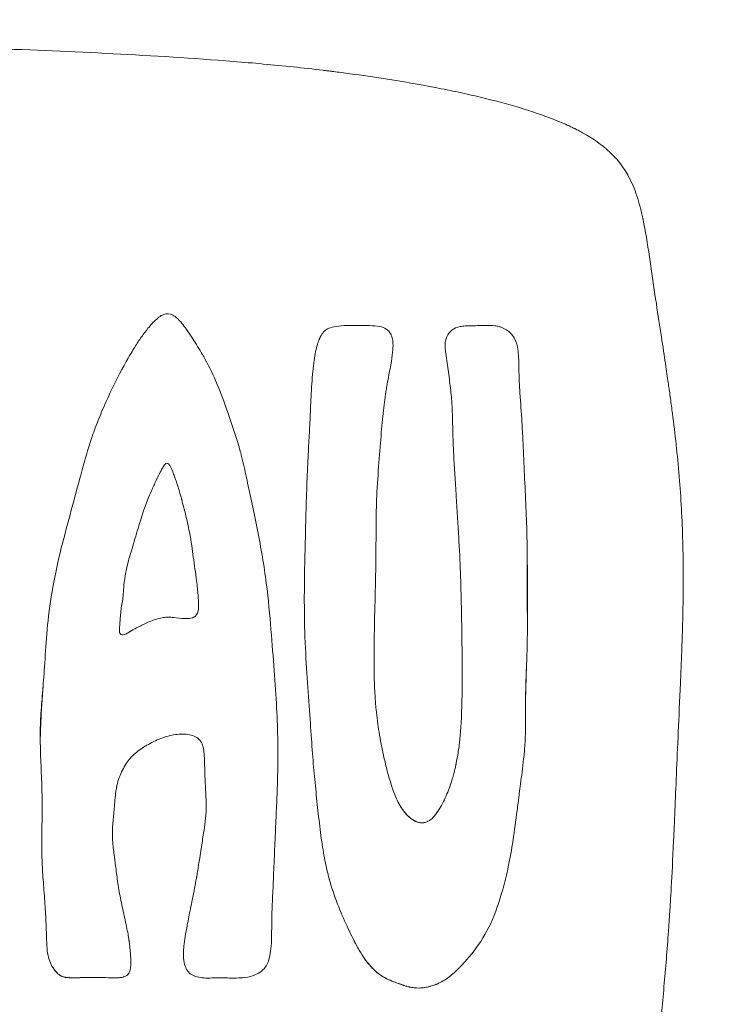
# Model space of a CAD drawing. Units: centimetres. Extents: x -492 to 1163, y 785 to 1861.
# Drawn here: x 724 to 727, y 1851 to 1854 of the extents above; entities that cross this region are included whole.
import ezdxf

# ---------------------------------------------------------------- set-up
doc = ezdxf.new("R2010")
doc.units = ezdxf.units.CM
doc.header["$LTSCALE"] = 50
doc.layers.add('Make2D', color=7, linetype='Continuous', lineweight=18, true_color=0x000000)

msp = doc.modelspace()

# ---------------------------------------------------------------- linework, layer by layer
at = {"layer": 'Make2D'}
for points, degree in [([(722.5398, 1861.0081), (726.5774, 1856.9705), (730.615, 1852.933)], 2), ([(722.6812, 1861.0081), (726.7188, 1856.9705), (730.7564, 1852.933)], 2), ([(722.8227, 1860.8526), (726.7118, 1856.9635), (730.6008, 1853.0744)], 2), ([(725.2901, 1854.1564), (725.2899, 1854.1564), (725.2896, 1854.1565), (725.2893, 1854.1565)], 3), ([(726.4429, 1853.7442), (726.4428, 1853.7444), (726.4427, 1853.7447), (726.4425, 1853.745)], 3), ([(725.8953, 1853.1835), (725.895, 1853.1835), (725.8946, 1853.1835), (725.8942, 1853.1835)], 3), ([(724.8083, 1853.0774), (724.8082, 1853.0776), (724.8081, 1853.0778), (724.808, 1853.078)], 3), ([(724.6906, 1852.6416), (724.6903, 1852.6422), (724.69, 1852.6428), (724.6897, 1852.6434)], 3), ([(730.615, 1852.5087), (726.5774, 1848.4711), (722.5398, 1844.4335)], 2), ([(730.6008, 1852.3673), (726.7118, 1848.4782), (722.8227, 1844.5891)], 2), ([(724.7925, 1852.089), (724.7926, 1852.0893), (724.7927, 1852.0897), (724.7928, 1852.09)], 3), ([(724.5352, 1852.0147), (724.5353, 1852.0148), (724.5354, 1852.0149), (724.5356, 1852.015)], 3), ([(726.6386, 1851.8756), (726.6386, 1851.8758), (726.6386, 1851.8761), (726.6386, 1851.8763)], 3), ([(725.0984, 1851.5881), (725.0984, 1851.5883), (725.0984, 1851.5885), (725.0984, 1851.5887)], 3), ([(725.7779, 1851.5031), (725.7778, 1851.5029), (725.7778, 1851.5026), (725.7777, 1851.5024)], 3), ([(726.5943, 1850.9326), (726.5943, 1850.9329), (726.5943, 1850.9332), (726.5943, 1850.9335)], 3), ([(725.0442, 1850.7236), (725.0444, 1850.7238), (725.0446, 1850.724), (725.0447, 1850.7242)], 3)]:
    msp.add_open_spline(points, degree=degree, dxfattribs=at)
for points, knots in [([(722.0531, 1854.2055), (722.1593, 1854.2117), (722.2663, 1854.2176), (722.4831, 1854.2287), (722.5929, 1854.2338), (722.9252, 1854.2467), (723.1503, 1854.2522), (723.4818, 1854.253), (723.5911, 1854.2521), (723.7538, 1854.249), (723.8079, 1854.2478), (723.8888, 1854.2455), (723.9158, 1854.2447), (723.9461, 1854.2438), (723.9495, 1854.2437), (723.9546, 1854.2435), (723.9563, 1854.2435), (723.9588, 1854.2434), (723.9649, 1854.2432), (723.981, 1854.2426), (723.9957, 1854.2422), (724.1625, 1854.2364), (724.3154, 1854.2298), (724.6216, 1854.2141), (724.7751, 1854.2049), (725.005, 1854.1864), (725.0815, 1854.1794), (725.1951, 1854.1675), (725.2328, 1854.1633), (725.2749, 1854.1582), (725.2807, 1854.1575), (725.2866, 1854.1568), (725.2883, 1854.1566), (725.2891, 1854.1565), (725.2893, 1854.1565)], [0, 0, 0, 0, 0.096297, 0.096297, 0.192593, 0.192593, 0.385187, 0.385187, 0.481483, 0.481483, 0.529632, 0.529632, 0.553706, 0.553706, 0.556715, 0.556715, 0.55822, 0.55822, 0.559724, 0.565743, 0.57778, 0.57778, 0.770373, 0.770373, 0.962967, 0.962967, 1.059263, 1.059263, 1.107412, 1.107412, 1.11343, 1.114935, 1.114935, 1.115687, 1.115687, 1.115687, 1.115687]), ([(725.2902, 1854.1564), (725.2912, 1854.1563), (725.2967, 1854.1556), (725.3108, 1854.1538), (725.3237, 1854.1522), (725.4703, 1854.1334), (725.6029, 1854.1122), (725.7531, 1854.0824), (725.7824, 1854.0763), (725.825, 1854.0669), (725.8391, 1854.0637), (725.8655, 1854.0575), (725.8785, 1854.0544), (725.9431, 1854.0385), (725.9925, 1854.025), (726.0851, 1853.9963), (726.1284, 1853.9811), (726.1876, 1853.9567), (726.2065, 1853.9484), (726.2266, 1853.9386), (726.2288, 1853.9375), (726.2321, 1853.9359), (726.2332, 1853.9353), (726.2347, 1853.9346), (726.2384, 1853.9327), (726.248, 1853.9279), (726.2566, 1853.9232), (726.3079, 1853.8949), (726.3481, 1853.8661), (726.4141, 1853.7972), (726.4398, 1853.7571), (726.4692, 1853.6832), (726.4775, 1853.6562), (726.4867, 1853.6189), (726.4894, 1853.6074), (726.492, 1853.5955), (726.4929, 1853.591), (726.4931, 1853.5901), (726.4934, 1853.5886), (726.4939, 1853.5864), (726.495, 1853.5812), (726.4959, 1853.5767), (726.5011, 1853.5499), (726.5053, 1853.5257), (726.5171, 1853.4527), (726.5242, 1853.4035), (726.5382, 1853.3077), (726.5451, 1853.2612), (726.5582, 1853.1746), (726.5643, 1853.1345), (726.575, 1853.0636), (726.5796, 1853.0328), (726.5871, 1852.9821), (726.5899, 1852.9622), (726.5922, 1852.9466), (726.5925, 1852.9445), (726.5927, 1852.9426), (726.5928, 1852.9423)], [1.11644, 1.11644, 1.11644, 1.11644, 1.119449, 1.131486, 1.15556, 1.15556, 1.540747, 1.540747, 1.637044, 1.637044, 1.685192, 1.685192, 1.73334, 1.73334, 1.925934, 1.925934, 2.118527, 2.118527, 2.214824, 2.214824, 2.226861, 2.226861, 2.232879, 2.232879, 2.238898, 2.262972, 2.31112, 2.31112, 2.696307, 2.696307, 3.081494, 3.081494, 3.274087, 3.274087, 3.322235, 3.34631, 3.34631, 3.349319, 3.349319, 3.352328, 3.358347, 3.370384, 3.370384, 3.466681, 3.466681, 3.659274, 3.659274, 3.851867, 3.851867, 4.044461, 4.044461, 4.237054, 4.237054, 4.429647, 4.429647, 4.453721, 4.45974, 4.45974, 4.45974, 4.45974]), ([(724.8078, 1853.0778), (724.8076, 1853.0782), (724.807, 1853.0791), (724.7944, 1853.1005), (724.7813, 1853.1213), (724.7564, 1853.1593), (724.7442, 1853.1771), (724.7207, 1853.2063), (724.7093, 1853.2175), (724.6863, 1853.2294), (724.6746, 1853.2299), (724.6508, 1853.2209), (724.6387, 1853.2115), (724.6159, 1853.1889), (724.6051, 1853.1759), (724.5856, 1853.1506), (724.5768, 1853.1383), (724.5596, 1853.1129), (724.5511, 1853.0996), (724.5326, 1853.0687), (724.5224, 1853.0509), (724.4893, 1852.9899), (724.4639, 1852.9394), (724.4307, 1852.8657), (724.4205, 1852.8416), (724.4024, 1852.7954), (724.3943, 1852.7733), (724.3728, 1852.7091), (724.3616, 1852.6689), (724.3387, 1852.5851), (724.327, 1852.5414), (724.3021, 1852.4493), (724.2889, 1852.4011), (724.264, 1852.3027), (724.2523, 1852.2526), (724.2335, 1852.1531), (724.2265, 1852.1038), (724.2164, 1852.0098), (724.2133, 1851.9653), (724.2079, 1851.8843), (724.2056, 1851.8478), (724.2031, 1851.8146)], [2.56091, 2.56091, 2.56091, 2.56091, 2.561992, 2.564158, 2.63346, 2.63346, 2.702761, 2.702761, 2.772063, 2.772063, 2.841364, 2.841364, 2.910666, 2.910666, 2.979968, 2.979968, 3.049269, 3.049269, 3.118571, 3.118571, 3.187872, 3.187872, 3.326475, 3.326475, 3.395777, 3.395777, 3.465079, 3.465079, 3.603682, 3.603682, 3.742285, 3.742285, 3.880888, 3.880888, 4.019491, 4.019491, 4.158094, 4.158094, 4.296697, 4.296697, 4.435301, 4.435301, 4.435301, 4.435301]), ([(725.4727, 1851.7296), (725.4726, 1851.7301), (725.4724, 1851.7327), (725.4721, 1851.7356), (725.4711, 1851.7485), (725.4701, 1851.7626), (725.4682, 1851.7996), (725.4672, 1851.8227), (725.4661, 1851.8801), (725.4659, 1851.9145), (725.4666, 1851.9951), (725.4676, 1852.0414), (725.4702, 1852.1415), (725.4717, 1852.1951), (725.4727, 1852.2517), (725.4727, 1852.255), (725.4728, 1852.2617), (725.4729, 1852.2647), (725.473, 1852.276), (725.4731, 1852.2834), (725.4733, 1852.3053), (725.4734, 1852.3193), (725.4736, 1852.3599), (725.4736, 1852.3852), (725.4738, 1852.4337), (725.4741, 1852.4569), (725.4752, 1852.5025), (725.4761, 1852.5249), (725.4795, 1852.5913), (725.4827, 1852.6345), (725.4891, 1852.7156), (725.4921, 1852.7532), (725.4979, 1852.8215), (725.5008, 1852.8522), (725.5059, 1852.894), (725.5077, 1852.9072), (725.5099, 1852.9212), (725.5101, 1852.9228), (725.5105, 1852.9251), (725.5105, 1852.9254), (725.511, 1852.9287), (725.5123, 1852.9368), (725.5136, 1852.9447), (725.5168, 1852.9632), (725.519, 1852.9749), (725.5253, 1853.0084), (725.5293, 1853.0284), (725.5351, 1853.0631), (725.5371, 1853.078), (725.5398, 1853.1153), (725.5373, 1853.1305), (725.5336, 1853.1425), (725.5328, 1853.1445), (725.5319, 1853.1467), (725.5317, 1853.1471), (725.5314, 1853.1479), (725.5313, 1853.148), (725.5308, 1853.1491), (725.5303, 1853.1501), (725.527, 1853.1563), (725.5215, 1853.166), (725.4996, 1853.1767), (725.4898, 1853.1795), (725.4659, 1853.1827), (725.4518, 1853.183), (725.4302, 1853.1833), (725.423, 1853.1834), (725.4119, 1853.1836), (725.4081, 1853.1837), (725.4024, 1853.1838), (725.4008, 1853.1838), (725.3974, 1853.1839), (725.3957, 1853.1839), (725.3803, 1853.1841), (725.3658, 1853.1839), (725.3374, 1853.1819), (725.324, 1853.1804), (725.3029, 1853.1764), (725.295, 1853.174), (725.2825, 1853.1677), (725.2777, 1853.1638), (725.2688, 1853.1537), (725.2647, 1853.1473), (725.2604, 1853.1386), (725.2597, 1853.1371), (725.2589, 1853.1356), (725.2585, 1853.1345), (725.2582, 1853.1339), (725.2578, 1853.1331), (725.2569, 1853.131), (725.2548, 1853.1259), (725.253, 1853.1209), (725.2494, 1853.1101), (725.2471, 1853.1017), (725.2403, 1853.0727), (725.2363, 1853.0477), (725.2301, 1852.9894), (725.2279, 1852.9563), (725.2254, 1852.908), (725.2247, 1852.8921), (725.2233, 1852.8616), (725.2227, 1852.8471), (725.2208, 1852.8053), (725.2195, 1852.7803), (725.2165, 1852.7276), (725.215, 1852.6992), (725.2118, 1852.633), (725.2103, 1852.5954), (725.2075, 1852.5162), (725.2063, 1852.4752), (725.2042, 1852.393), (725.2032, 1852.3515), (725.2012, 1852.2631), (725.2002, 1852.2161), (725.1996, 1852.117), (725.2, 1852.0651), (725.2017, 1852.0127)], [2.969714, 2.969714, 2.969714, 2.969714, 2.974774, 2.99501, 2.99501, 3.075956, 3.075956, 3.156903, 3.156903, 3.237849, 3.237849, 3.318795, 3.318795, 3.399741, 3.399741, 3.4048, 3.4048, 3.40986, 3.40986, 3.419978, 3.419978, 3.440214, 3.440214, 3.480687, 3.480687, 3.521161, 3.521161, 3.561634, 3.561634, 3.64258, 3.64258, 3.723526, 3.723526, 3.804472, 3.804472, 3.844945, 3.844945, 3.850005, 3.850005, 3.852534, 3.852534, 3.855064, 3.865182, 3.865182, 3.885419, 3.885419, 3.925892, 3.925892, 3.966365, 3.966365, 4.047311, 4.047311, 4.067548, 4.067548, 4.072607, 4.072607, 4.077666, 4.077666, 4.087784, 4.087784, 4.128257, 4.128257, 4.148494, 4.148494, 4.16873, 4.16873, 4.178849, 4.178849, 4.183908, 4.183908, 4.186437, 4.186437, 4.188967, 4.188967, 4.209203, 4.209203, 4.22944, 4.22944, 4.249677, 4.249677, 4.269913, 4.269913, 4.29015, 4.29015, 4.292679, 4.293944, 4.293944, 4.295209, 4.295209, 4.300268, 4.310386, 4.330623, 4.330623, 4.371096, 4.371096, 4.452042, 4.452042, 4.532988, 4.532988, 4.573461, 4.573461, 4.613935, 4.613935, 4.694881, 4.694881, 4.775827, 4.775827, 4.856773, 4.856773, 4.937719, 4.937719, 5.018666, 5.018666, 5.099612, 5.099612, 5.180558, 5.180558, 5.180558, 5.180558]), ([(725.7437, 1853.0484), (725.7417, 1853.0618), (725.74, 1853.0741), (725.7387, 1853.088), (725.7384, 1853.0914), (725.7382, 1853.0946), (725.7381, 1853.0959), (725.7381, 1853.0962), (725.7381, 1853.0974), (725.738, 1853.0982), (725.7379, 1853.1021), (725.7378, 1853.1051), (725.738, 1853.1201), (725.7397, 1853.131), (725.7482, 1853.1504), (725.755, 1853.159), (725.7723, 1853.1724), (725.7824, 1853.177), (725.8005, 1853.1806), (725.8072, 1853.1813), (725.8221, 1853.1822), (725.8305, 1853.1823), (725.8485, 1853.1827), (725.8583, 1853.1828), (725.8731, 1853.1832), (725.8781, 1853.1834), (725.8855, 1853.1836), (725.8893, 1853.1837), (725.893, 1853.1838), (725.8942, 1853.1838)], [-4.5578334, -4.5578334, -4.5578334, -4.5578334, -4.5489314, -4.5489314, -4.5467059, -4.5461495, -4.5461495, -4.5455932, -4.5455932, -4.5444804, -4.5444804, -4.5400294, -4.5400294, -4.5222254, -4.5222254, -4.5044213, -4.5044213, -4.4866173, -4.4866173, -4.4777153, -4.4777153, -4.4688133, -4.4688133, -4.4599112, -4.4599112, -4.4554602, -4.4554602, -4.4532347, -4.452122, -4.452122, -4.452122, -4.452122]), ([(725.8956, 1853.1839), (725.9061, 1853.184), (725.9167, 1853.184), (725.933, 1853.1819), (725.9384, 1853.1809), (725.9453, 1853.179), (725.9467, 1853.1786), (725.9495, 1853.1778), (725.9511, 1853.1772), (725.9538, 1853.1762), (725.9555, 1853.1755), (725.9642, 1853.1718), (725.9707, 1853.1681), (725.9883, 1853.155), (725.9974, 1853.1437), (726.0099, 1853.1189), (726.0133, 1853.1054), (726.0164, 1853.0851), (726.017, 1853.0782), (726.0178, 1853.0681), (726.018, 1853.0638), (726.0184, 1853.0557), (726.0185, 1853.0515), (726.0191, 1853.0306), (726.0193, 1853.0128), (726.0201, 1852.9852), (726.0205, 1852.9759), (726.0214, 1852.9572), (726.0219, 1852.948), (726.0247, 1852.9017), (726.0278, 1852.865), (726.0312, 1852.812), (726.0322, 1852.7946), (726.0332, 1852.7749), (726.0333, 1852.7727), (726.0335, 1852.7683), (726.0336, 1852.7659), (726.0339, 1852.7585), (726.0342, 1852.7536), (726.0348, 1852.739), (726.0352, 1852.7292), (726.0374, 1852.6799), (726.0392, 1852.6391), (726.0432, 1852.556), (726.0453, 1852.5138), (726.0486, 1852.433), (726.0498, 1852.3944), (726.0511, 1852.3232), (726.0512, 1852.2906), (726.0511, 1852.2301), (726.0509, 1852.2022), (726.051, 1852.1484), (726.0512, 1852.1225), (726.0519, 1852.0465), (726.052, 1851.9978), (726.0506, 1851.9472), (726.0504, 1851.9389), (726.0501, 1851.9307), (726.05, 1851.928)], [-4.451009, -4.451009, -4.451009, -4.451009, -4.415401, -4.415401, -4.397597, -4.397597, -4.393146, -4.393146, -4.388695, -4.388695, -4.379793, -4.379793, -4.344185, -4.344185, -4.272969, -4.272969, -4.201753, -4.201753, -4.166145, -4.166145, -4.148341, -4.148341, -4.130537, -4.130537, -4.05932, -4.05932, -4.023712, -4.023712, -3.988104, -3.988104, -3.845672, -3.845672, -3.774456, -3.774456, -3.765554, -3.765554, -3.756652, -3.756652, -3.738848, -3.738848, -3.70324, -3.70324, -3.560807, -3.560807, -3.418375, -3.418375, -3.275943, -3.275943, -3.13351, -3.13351, -2.991078, -2.991078, -2.848646, -2.848646, -2.563781, -2.563781, -2.528173, -2.510369, -2.510369, -2.510369, -2.510369]), ([(724.9543, 1852.7063), (724.9542, 1852.707), (724.9525, 1852.713), (724.9509, 1852.719), (724.9373, 1852.7666), (724.9232, 1852.8076), (724.8952, 1852.8862), (724.8817, 1852.9231), (724.8532, 1852.9924), (724.8375, 1853.0251), (724.8182, 1853.0598), (724.8149, 1853.0655), (724.8111, 1853.0721), (724.8092, 1853.0754), (724.8084, 1853.0768), (724.8081, 1853.0773)], [1.6242556, 1.6242556, 1.6242556, 1.6242556, 1.6285869, 1.6632377, 1.6632377, 1.940444, 1.940444, 2.2176503, 2.2176503, 2.4948566, 2.4948566, 2.5295073, 2.5468327, 2.5554954, 2.5598268, 2.5598268, 2.5598268, 2.5598268]), ([(725.7437, 1853.0484), (725.7467, 1853.0268), (725.7504, 1853.0026), (725.7569, 1852.955), (725.7596, 1852.932), (725.7633, 1852.8903), (725.7643, 1852.8715), (725.7656, 1852.833), (725.766, 1852.8129), (725.7669, 1852.7765), (725.7673, 1852.7633), (725.768, 1852.7453), (725.7681, 1852.7416), (725.7683, 1852.7369), (725.7684, 1852.736), (725.7685, 1852.7335), (725.7686, 1852.7298), (725.7688, 1852.7259), (725.7693, 1852.7129), (725.7698, 1852.702), (725.7727, 1852.645), (725.7759, 1852.5913), (725.7811, 1852.5094), (725.7829, 1852.4819), (725.7863, 1852.4284), (725.7879, 1852.4024), (725.7922, 1852.3276), (725.7944, 1852.2826), (725.7977, 1852.1956), (725.7988, 1852.153), (725.8002, 1852.0842), (725.8006, 1852.0605), (725.8013, 1852.0116), (725.8017, 1851.9865), (725.802, 1851.9581), (725.802, 1851.9534), (725.8021, 1851.9478), (725.8021, 1851.9451), (725.8021, 1851.9439), (725.8021, 1851.9433), (725.8021, 1851.9428), (725.8021, 1851.9421), (725.8023, 1851.9299), (725.8024, 1851.9178), (725.8026, 1851.8832), (725.8027, 1851.861), (725.8026, 1851.7979), (725.8022, 1851.761), (725.7996, 1851.6668), (725.7964, 1851.6254), (725.7901, 1851.5705), (725.7876, 1851.5536), (725.7834, 1851.5289), (725.7819, 1851.5209), (725.7799, 1851.511), (725.7793, 1851.5081), (725.7787, 1851.5052), (725.7784, 1851.5037), (725.7783, 1851.5033), (725.7782, 1851.503)], [0, 0, 0, 0, 0.161892, 0.161892, 0.323785, 0.323785, 0.485677, 0.485677, 0.64757, 0.64757, 0.728516, 0.728516, 0.748753, 0.748753, 0.753812, 0.753812, 0.758871, 0.768989, 0.768989, 0.809462, 0.809462, 0.971355, 0.971355, 1.052301, 1.052301, 1.133247, 1.133247, 1.29514, 1.29514, 1.457032, 1.457032, 1.537978, 1.537978, 1.618924, 1.618924, 1.629043, 1.634102, 1.636631, 1.637896, 1.637896, 1.638529, 1.638529, 1.639161, 1.659398, 1.659398, 1.699871, 1.699871, 1.780817, 1.780817, 1.942709, 1.942709, 2.023656, 2.023656, 2.064129, 2.064129, 2.074247, 2.079306, 2.079306, 2.081836, 2.081836, 2.081836, 2.081836]), ([(726.5929, 1852.9415), (726.593, 1852.9409), (726.5934, 1852.938), (726.5951, 1852.9257), (726.5993, 1852.8951), (726.6032, 1852.8663), (726.6156, 1852.7695), (726.6246, 1852.6892), (726.6382, 1852.5252), (726.6428, 1852.4416), (726.6474, 1852.2737), (726.6474, 1852.1894), (726.6451, 1852.0639), (726.644, 1852.0222), (726.6419, 1851.9601), (726.6412, 1851.9394), (726.64, 1851.9086), (726.6395, 1851.8957), (726.6389, 1851.8816), (726.6387, 1851.8778), (726.6387, 1851.8765)], [4.462749, 4.462749, 4.462749, 4.462749, 4.465759, 4.477796, 4.525944, 4.622241, 4.622241, 5.007427, 5.007427, 5.392614, 5.392614, 5.777801, 5.777801, 5.970394, 5.970394, 6.066691, 6.066691, 6.114839, 6.126876, 6.132895, 6.132895, 6.132895, 6.132895]), ([(725.0984, 1851.5888), (725.0984, 1851.5894), (725.0984, 1851.5912), (725.0977, 1851.6322), (725.0963, 1851.677), (725.0917, 1851.7685), (725.0884, 1851.8164), (725.0809, 1851.9154), (725.0769, 1851.9667), (725.0679, 1852.0767), (725.0628, 1852.1358), (725.0505, 1852.2319), (725.0456, 1852.2652), (725.0341, 1852.3331), (725.0276, 1852.3677), (725.0139, 1852.436), (725.0068, 1852.4696), (724.9934, 1852.5333), (724.987, 1852.5634), (724.975, 1852.62), (724.9693, 1852.6466), (724.9613, 1852.6794), (724.9597, 1852.6859), (724.9572, 1852.6957), (724.9561, 1852.6997), (724.955, 1852.7038), (724.9547, 1852.705), (724.9545, 1852.7057), (724.9545, 1852.7058)], [0.6865187, 0.6865187, 0.6865187, 0.6865187, 0.6886844, 0.6930157, 0.8316189, 0.8316189, 0.970222, 0.970222, 1.1088251, 1.1088251, 1.2474283, 1.2474283, 1.3167299, 1.3167299, 1.3860314, 1.3860314, 1.455333, 1.455333, 1.5246346, 1.5246346, 1.5939361, 1.5939361, 1.6112615, 1.6112615, 1.6199242, 1.6220899, 1.6220899, 1.6231727, 1.6231727, 1.6231727, 1.6231727]), ([(724.512, 1852.2014), (724.5139, 1852.2212), (724.5181, 1852.2467), (724.5333, 1852.303), (724.5398, 1852.3249), (724.5547, 1852.3745), (724.5631, 1852.4022), (724.5747, 1852.4403), (724.5784, 1852.4524), (724.5853, 1852.474), (724.5884, 1852.4836), (724.5948, 1852.5015), (724.5981, 1852.51), (724.606, 1852.529), (724.6107, 1852.5398), (724.6218, 1852.5645), (724.6281, 1852.5785), (724.6401, 1852.6042), (724.6456, 1852.6154), (724.6538, 1852.631), (724.6565, 1852.6355), (724.6604, 1852.6422), (724.6617, 1852.6446), (724.6646, 1852.6494), (724.6663, 1852.652), (724.6701, 1852.6561), (724.6723, 1852.6575), (724.677, 1852.6577), (724.6795, 1852.6564), (724.6874, 1852.648), (724.6928, 1852.6363), (724.6998, 1852.6187), (724.702, 1852.6128), (724.706, 1852.6016), (724.7079, 1852.5962), (724.7137, 1852.5792), (724.7178, 1852.5661), (724.7248, 1852.542), (724.7263, 1852.5368), (724.7286, 1852.5286), (724.7294, 1852.5257), (724.7304, 1852.5221), (724.7306, 1852.5212), (724.7308, 1852.5205), (724.7311, 1852.5195), (724.7329, 1852.5128), (724.7347, 1852.5063), (724.7394, 1852.4884), (724.7425, 1852.476), (724.7516, 1852.4391), (724.7569, 1852.4155), (724.7689, 1852.3549), (724.772, 1852.3275), (724.7779, 1852.2834), (724.7801, 1852.2683), (724.7844, 1852.2381), (724.7865, 1852.2232), (724.788, 1852.2093)], [0, 0, 0, 0, 0.1197196, 0.1197196, 0.1795794, 0.1795794, 0.2394392, 0.2394392, 0.2693691, 0.2693691, 0.2992991, 0.2992991, 0.329229, 0.329229, 0.3591589, 0.3591589, 0.3890888, 0.3890888, 0.4190187, 0.4190187, 0.4489486, 0.4489486, 0.4639135, 0.4639135, 0.4788785, 0.4788785, 0.4938434, 0.4938434, 0.5088084, 0.5088084, 0.5387383, 0.5387383, 0.5537033, 0.5537033, 0.5686682, 0.5686682, 0.5985981, 0.5985981, 0.6060806, 0.6060806, 0.6098218, 0.6098218, 0.6107571, 0.6107571, 0.6116924, 0.6135631, 0.628528, 0.628528, 0.6584579, 0.6584579, 0.7183177, 0.7183177, 0.8380374, 0.8380374, 0.8978972, 0.8978972, 0.957757, 0.957757, 0.957757, 0.957757]), ([(726.0518, 1852.0478), (726.052, 1852.0705), (726.0521, 1852.0947), (726.0522, 1852.1517), (726.0521, 1852.1851), (726.0518, 1852.2387), (726.0516, 1852.2663), (726.0512, 1852.3001), (726.051, 1852.3168), (726.0509, 1852.3237), (726.0509, 1852.3257)], [2.9518852, 2.9518852, 2.9518852, 2.9518852, 3.0486456, 3.0486456, 3.1659012, 3.1659012, 3.224529, 3.2538429, 3.2684999, 3.2742606, 3.2742606, 3.2742606, 3.2742606]), ([(724.5351, 1852.0147), (724.5349, 1852.0146), (724.5344, 1852.0143), (724.5316, 1852.0125), (724.5294, 1852.0111), (724.5227, 1852.0068), (724.5179, 1852.0037), (724.5069, 1852.0008), (724.5004, 1852.001), (724.4949, 1852.009), (724.4939, 1852.0129), (724.4936, 1852.0235), (724.4941, 1852.03), (724.4955, 1852.0447), (724.4962, 1852.0527), (724.4973, 1852.0692), (724.4977, 1852.0776), (724.4993, 1852.0941), (724.5005, 1852.1023), (724.5034, 1852.119), (724.505, 1852.1275), (724.5075, 1852.1458), (724.5083, 1852.1556), (724.5098, 1852.177), (724.5105, 1852.1886), (724.512, 1852.2014)], [0.5110488, 0.5110488, 0.5110488, 0.5110488, 0.5135663, 0.5135663, 0.5236362, 0.5236362, 0.5437761, 0.5437761, 0.5639159, 0.5639159, 0.5739859, 0.5739859, 0.5840558, 0.5840558, 0.5941257, 0.5941257, 0.6041956, 0.6041956, 0.6142656, 0.6142656, 0.6243355, 0.6243355, 0.6344054, 0.6344054, 0.6444722, 0.6444722, 0.6444722, 0.6444722]), ([(724.788, 1852.2093), (724.791, 1852.1879), (724.7929, 1852.1696), (724.7954, 1852.1388), (724.7961, 1852.1259), (724.7961, 1852.1087), (724.7959, 1852.1033), (724.7949, 1852.0959), (724.7945, 1852.0936), (724.7938, 1852.0908), (724.7937, 1852.0902), (724.7935, 1852.0897)], [0, 0, 0, 0, 0.0402797, 0.0402797, 0.0805594, 0.0805594, 0.1006993, 0.1006993, 0.1107692, 0.1107692, 0.1132867, 0.1132867, 0.1132867, 0.1132867]), ([(724.7932, 1852.0888), (724.793, 1852.0881), (724.7926, 1852.0865), (724.7906, 1852.0819), (724.789, 1852.0789), (724.7833, 1852.0725), (724.7791, 1852.0692), (724.7653, 1852.0643), (724.7554, 1852.063), (724.7298, 1852.0638), (724.7142, 1852.066), (724.6931, 1852.0683), (724.6865, 1852.0688), (724.674, 1852.0689), (724.668, 1852.0684), (724.6548, 1852.0663), (724.6478, 1852.0648), (724.6303, 1852.0602), (724.6218, 1852.0574), (724.5986, 1852.0485), (724.5864, 1852.0418), (724.5639, 1852.0303), (724.5539, 1852.0254), (724.5431, 1852.0195), (724.5401, 1852.0178), (724.5371, 1852.0159), (724.5365, 1852.0156), (724.5359, 1852.0152)], [0.1208391, 0.1208391, 0.1208391, 0.1208391, 0.1611188, 0.1611188, 0.2013985, 0.2013985, 0.2416783, 0.2416783, 0.281958, 0.281958, 0.3222377, 0.3222377, 0.3423775, 0.3423775, 0.3625174, 0.3625174, 0.3826572, 0.3826572, 0.4027971, 0.4027971, 0.4430768, 0.4430768, 0.4833565, 0.4833565, 0.5034964, 0.5034964, 0.5085313, 0.5085313, 0.5085313, 0.5085313]), ([(726.0185, 1851.377), (726.0184, 1851.3758), (726.0176, 1851.3699), (726.0169, 1851.364), (726.015, 1851.3497), (726.0138, 1851.3401), (726.0076, 1851.2919), (726.0025, 1851.2531), (725.9913, 1851.1806), (725.9853, 1851.1471), (725.9725, 1851.0863), (725.9658, 1851.0589), (725.9517, 1851.0081), (725.9445, 1850.9846), (725.9212, 1850.9177), (725.9034, 1850.8781), (725.8605, 1850.8084), (725.836, 1850.7779), (725.8086, 1850.7474), (725.804, 1850.7424), (725.7995, 1850.7376), (725.7972, 1850.7352), (725.7969, 1850.7349), (725.7961, 1850.7341), (725.7958, 1850.7337), (725.7923, 1850.7302), (725.7893, 1850.7271), (725.7799, 1850.7179), (725.7735, 1850.7119), (725.7536, 1850.6947), (725.7394, 1850.6843), (725.7205, 1850.6739), (725.7167, 1850.6719), (725.7108, 1850.6691), (725.7089, 1850.6683), (725.7064, 1850.6672), (725.7059, 1850.667), (725.7045, 1850.6664), (725.7023, 1850.6655), (725.7001, 1850.6646), (725.6872, 1850.6598), (725.6762, 1850.6569), (725.6459, 1850.6513), (725.6299, 1850.6517), (725.6118, 1850.6537), (725.6066, 1850.6547), (725.6007, 1850.6561), (725.5994, 1850.6564), (725.5986, 1850.6566), (725.5977, 1850.6568), (725.5937, 1850.6579), (725.5893, 1850.6591), (725.5765, 1850.6633), (725.5682, 1850.6661), (725.55, 1850.6726), (725.5431, 1850.6751), (725.527, 1850.6817), (725.518, 1850.6857), (725.4984, 1850.6964), (725.4879, 1850.7031), (725.4719, 1850.7162), (725.4659, 1850.7216), (725.4598, 1850.7278), (725.4585, 1850.7292), (725.458, 1850.7296), (725.4567, 1850.7311), (725.454, 1850.7339), (725.4513, 1850.7369), (725.4355, 1850.7552), (725.4221, 1850.7748), (725.3965, 1850.8188), (725.3842, 1850.843), (725.3598, 1850.8944), (725.3477, 1850.9215), (725.3238, 1850.9798), (725.312, 1851.0111), (725.3001, 1851.051), (725.2981, 1851.0578), (725.2962, 1851.0647), (725.2952, 1851.0682), (725.2951, 1851.0686), (725.2947, 1851.0699), (725.2946, 1851.0705), (725.2931, 1851.0762), (725.2917, 1851.0814), (725.2877, 1851.0974), (725.285, 1851.1088), (725.2773, 1851.1451), (725.2724, 1851.1721), (725.2636, 1851.2306), (725.2596, 1851.262), (725.2523, 1851.3258), (725.2489, 1851.3579), (725.2424, 1851.4213), (725.2393, 1851.4525), (725.2334, 1851.5177), (725.2307, 1851.552), (725.2253, 1851.628), (725.2226, 1851.6696), (725.2166, 1851.7584), (725.2131, 1851.8055), (725.2065, 1851.9048), (725.2034, 1851.9573), (725.2017, 1852.0127)], [-1.880551, -1.880551, -1.880551, -1.880551, -1.878326, -1.869424, -1.869424, -1.85162, -1.85162, -1.780404, -1.780404, -1.709188, -1.709188, -1.637971, -1.637971, -1.566755, -1.566755, -1.424323, -1.424323, -1.281891, -1.281891, -1.264087, -1.255185, -1.255185, -1.250734, -1.250734, -1.246283, -1.246283, -1.210675, -1.210675, -1.139458, -1.139458, -0.997026, -0.997026, -0.961418, -0.961418, -0.943614, -0.943614, -0.939163, -0.939163, -0.934712, -0.92581, -0.92581, -0.854594, -0.854594, -0.712161, -0.712161, -0.640945, -0.640945, -0.623141, -0.623141, -0.605337, -0.605337, -0.569729, -0.569729, -0.534121, -0.534121, -0.516317, -0.516317, -0.498513, -0.498513, -0.480709, -0.480709, -0.471807, -0.470694, -0.470694, -0.469581, -0.469581, -0.467356, -0.462905, -0.462905, -0.427297, -0.427297, -0.391689, -0.391689, -0.356081, -0.356081, -0.320473, -0.320473, -0.316022, -0.313796, -0.313796, -0.312683, -0.312683, -0.311571, -0.311571, -0.302669, -0.302669, -0.284865, -0.284865, -0.249257, -0.249257, -0.213648, -0.213648, -0.17804, -0.17804, -0.142432, -0.142432, -0.106824, -0.106824, -0.071216, -0.071216, -0.035608, -0.035608, 0, 0, 0, 0]), ([(726.05, 1851.9269), (726.05, 1851.9258), (726.0498, 1851.9224), (726.0496, 1851.9145), (726.0493, 1851.9078), (726.0478, 1851.8676), (726.0463, 1851.8335), (726.0447, 1851.7707), (726.0445, 1851.742), (726.0447, 1851.6898), (726.0448, 1851.6661), (726.0443, 1851.6223), (726.0435, 1851.6021), (726.041, 1851.5637), (726.0393, 1851.5455), (726.0336, 1851.493), (726.0292, 1851.4605), (726.0239, 1851.419), (726.0223, 1851.4064), (726.0202, 1851.39), (726.0194, 1851.3843), (726.0188, 1851.3791), (726.0187, 1851.3786)], [-2.5081437, -2.5081437, -2.5081437, -2.5081437, -2.5059182, -2.5014672, -2.4925652, -2.4925652, -2.421349, -2.421349, -2.3501329, -2.3501329, -2.2789167, -2.2789167, -2.2077006, -2.2077006, -2.1364844, -2.1364844, -1.9940521, -1.9940521, -1.922836, -1.922836, -1.8872279, -1.8827769, -1.8827769, -1.8827769, -1.8827769]), ([(726.0457, 1851.7728), (726.0459, 1851.7906), (726.0461, 1851.8073), (726.0466, 1851.8307), (726.0469, 1851.842), (726.0473, 1851.8544), (726.0475, 1851.8605), (726.0476, 1851.8635), (726.0476, 1851.8647), (726.0477, 1851.8656), (726.0477, 1851.8659), (726.0484, 1851.8838), (726.0491, 1851.9045), (726.0496, 1851.9237), (726.0497, 1851.9276)], [2.5796232, 2.5796232, 2.5796232, 2.5796232, 2.638251, 2.638251, 2.6675649, 2.6822219, 2.6895503, 2.6932146, 2.6950467, 2.6950467, 2.6968788, 2.6968788, 2.7555066, 2.770372, 2.770372, 2.770372, 2.770372]), ([(726.6387, 1851.8756), (726.6386, 1851.8752), (726.6386, 1851.8752), (726.6385, 1851.872), (726.6377, 1851.8526), (726.6369, 1851.8336), (726.6304, 1851.6839), (726.625, 1851.569), (726.6166, 1851.3696), (726.6132, 1851.2851), (726.6036, 1851.071), (726.598, 1850.9812), (726.5953, 1850.9404), (726.5951, 1850.9371), (726.5949, 1850.9343), (726.5949, 1850.9334)], [6.1343995, 6.1343995, 6.1343995, 6.1343995, 6.1359041, 6.1359041, 6.1389134, 6.1629876, 6.1629876, 6.3555809, 6.3555809, 6.5481743, 6.5481743, 6.933361, 6.933361, 6.9574352, 6.9694723, 6.9694723, 6.9694723, 6.9694723]), ([(724.7606, 1850.71), (724.7573, 1850.7133), (724.7545, 1850.7167), (724.751, 1850.7221), (724.7498, 1850.7242), (724.7483, 1850.727), (724.7475, 1850.7286), (724.7438, 1850.7371), (724.7412, 1850.746), (724.7382, 1850.7684), (724.7377, 1850.7815), (724.74, 1850.8165), (724.7429, 1850.8387), (724.7512, 1850.8856), (724.7546, 1850.9035), (724.7626, 1850.9437), (724.7673, 1850.966), (724.7768, 1851.0129), (724.7816, 1851.0375), (724.7866, 1851.0648), (724.7874, 1851.0693), (724.7882, 1851.0738), (724.7887, 1851.0768), (724.789, 1851.0782), (724.7905, 1851.0874), (724.7917, 1851.0945), (724.7951, 1851.1152), (724.7971, 1851.1282), (724.8027, 1851.1649), (724.8059, 1851.1867), (724.8124, 1851.2272), (724.8155, 1851.2461), (724.8206, 1851.2813), (724.8225, 1851.2976), (724.8248, 1851.3278), (724.8251, 1851.3418), (724.8248, 1851.3808), (724.8232, 1851.4034), (724.8211, 1851.4421), (724.8204, 1851.4581), (724.8199, 1851.4756), (724.8197, 1851.4804), (724.8196, 1851.4852), (724.8196, 1851.4868), (724.8195, 1851.4895), (724.8194, 1851.4935), (724.8193, 1851.4976), (724.819, 1851.511), (724.8187, 1851.5215), (724.8173, 1851.5519), (724.8154, 1851.5702), (724.8065, 1851.5917), (724.8025, 1851.5978), (724.7923, 1851.6079), (724.786, 1851.6119), (724.7644, 1851.6207), (724.7465, 1851.6226), (724.71, 1851.6214), (724.6915, 1851.6185), (724.6547, 1851.6077), (724.6359, 1851.5996), (724.6001, 1851.5809), (724.5834, 1851.5707), (724.5557, 1851.551), (724.5446, 1851.5414), (724.5292, 1851.5235), (724.5243, 1851.5169), (724.5146, 1851.5021), (724.5099, 1851.4938), (724.4965, 1851.467), (724.4889, 1851.4464), (724.4839, 1851.4242), (724.4836, 1851.4228), (724.4833, 1851.4212), (724.4828, 1851.4188), (724.4823, 1851.4165), (724.4815, 1851.4118), (724.4809, 1851.4086), (724.4795, 1851.3994), (724.4788, 1851.3933), (724.4769, 1851.3756), (724.4762, 1851.3644), (724.4747, 1851.3433), (724.4739, 1851.3334), (724.4711, 1851.3051), (724.4688, 1851.2877), (724.4664, 1851.2521), (724.4666, 1851.2338), (724.4691, 1851.1968), (724.4713, 1851.1782), (724.4741, 1851.1563), (724.4749, 1851.1498), (724.4757, 1851.1434), (724.4763, 1851.1392), (724.4766, 1851.1368), (724.4782, 1851.1246), (724.4795, 1851.1149), (724.4833, 1851.0853), (724.4859, 1851.0653), (724.4924, 1851.0233), (724.4964, 1851.0013), (724.5057, 1850.9559), (724.5109, 1850.9327), (724.5205, 1850.8891), (724.5247, 1850.8689), (724.5284, 1850.8467), (724.5292, 1850.8413), (724.53, 1850.8361), (724.5302, 1850.8348), (724.5303, 1850.8339), (724.5305, 1850.8325), (724.5308, 1850.8304), (724.5311, 1850.8284), (724.5319, 1850.8218), (724.5325, 1850.8168), (724.534, 1850.8023), (724.5348, 1850.7934), (724.5362, 1850.7763), (724.5367, 1850.7682), (724.5376, 1850.745), (724.537, 1850.7316), (724.5318, 1850.7114), (724.5271, 1850.7047), (724.5157, 1850.6961), (724.5093, 1850.6941), (724.5003, 1850.6923), (724.4975, 1850.6919), (724.4942, 1850.6916), (724.4926, 1850.6914), (724.4899, 1850.6912), (724.4886, 1850.6912), (724.4844, 1850.691), (724.4816, 1850.6909), (724.4671, 1850.6908), (724.4545, 1850.6915), (724.4278, 1850.6924), (724.4137, 1850.6928), (724.3698, 1850.6927), (724.3377, 1850.6911), (724.3108, 1850.6913), (724.308, 1850.6914), (724.3039, 1850.6915), (724.3025, 1850.6916), (724.3006, 1850.6917), (724.2999, 1850.6917), (724.2992, 1850.6918), (724.2989, 1850.6918), (724.2957, 1850.692), (724.293, 1850.6923), (724.2852, 1850.6934), (724.2803, 1850.6945), (724.2666, 1850.6997), (724.2582, 1850.706), (724.2405, 1850.7273), (724.2313, 1850.7422), (724.222, 1850.7708), (724.2198, 1850.7814), (724.2169, 1850.8062), (724.2162, 1850.8204), (724.2151, 1850.8546), (724.2146, 1850.8746), (724.2126, 1850.9207), (724.2111, 1850.9467), (724.2074, 1851.0011), (724.2052, 1851.0294), (724.2013, 1851.0832), (724.1996, 1851.1087), (724.1974, 1851.156), (724.1969, 1851.1779), (724.1969, 1851.2215), (724.1973, 1851.2434), (724.1982, 1851.2912), (724.1986, 1851.3171), (724.1985, 1851.3742), (724.1979, 1851.4054), (724.1957, 1851.4708), (724.1941, 1851.5051), (724.1917, 1851.5721), (724.191, 1851.6047), (724.1919, 1851.6661), (724.1935, 1851.6949), (724.1979, 1851.7529), (724.2006, 1851.7822), (724.2031, 1851.8146)], [-3.448669, -3.448669, -3.448669, -3.448669, -3.435198, -3.435198, -3.428462, -3.428462, -3.421727, -3.421727, -3.394784, -3.394784, -3.367841, -3.367841, -3.340898, -3.340898, -3.327427, -3.327427, -3.313956, -3.313956, -3.300484, -3.300484, -3.2988, -3.297958, -3.297958, -3.297116, -3.297116, -3.293749, -3.293749, -3.287013, -3.287013, -3.273542, -3.273542, -3.26007, -3.26007, -3.246599, -3.246599, -3.233127, -3.233127, -3.206185, -3.206185, -3.179242, -3.179242, -3.165771, -3.165771, -3.162403, -3.162403, -3.159035, -3.152299, -3.152299, -3.125357, -3.125357, -3.071471, -3.071471, -3.044528, -3.044528, -3.017586, -3.017586, -2.9637, -2.9637, -2.909815, -2.909815, -2.855929, -2.855929, -2.802044, -2.802044, -2.748158, -2.748158, -2.721216, -2.721216, -2.694273, -2.694273, -2.640387, -2.640387, -2.63702, -2.63702, -2.633652, -2.626916, -2.626916, -2.613445, -2.613445, -2.586502, -2.586502, -2.532617, -2.532617, -2.478731, -2.478731, -2.37096, -2.37096, -2.263189, -2.263189, -2.155418, -2.155418, -2.128476, -2.115004, -2.115004, -2.101533, -2.101533, -2.047647, -2.047647, -1.939876, -1.939876, -1.832106, -1.832106, -1.724335, -1.724335, -1.616564, -1.616564, -1.589621, -1.582885, -1.582885, -1.581201, -1.581201, -1.579517, -1.57615, -1.57615, -1.562678, -1.562678, -1.535736, -1.535736, -1.508793, -1.508793, -1.454907, -1.454907, -1.401022, -1.401022, -1.347136, -1.347136, -1.320194, -1.320194, -1.313458, -1.313458, -1.306722, -1.306722, -1.293251, -1.293251, -1.239366, -1.239366, -1.18548, -1.18548, -1.077709, -1.077709, -1.064238, -1.064238, -1.057502, -1.057502, -1.054134, -1.054134, -1.050766, -1.050766, -1.023824, -1.023824, -0.969938, -0.969938, -0.862167, -0.862167, -0.754396, -0.754396, -0.700511, -0.700511, -0.646625, -0.646625, -0.59274, -0.59274, -0.538855, -0.538855, -0.484969, -0.484969, -0.431084, -0.431084, -0.377198, -0.377198, -0.323313, -0.323313, -0.269427, -0.269427, -0.215542, -0.215542, -0.161656, -0.161656, -0.107771, -0.107771, -0.053885, -0.053885, 0, 0, 0, 0]), ([(724.2029, 1851.8121), (724.1986, 1851.7564), (724.1955, 1851.709), (724.1927, 1851.6499), (724.1918, 1851.6232), (724.1915, 1851.5982), (724.1916, 1851.5888), (724.1916, 1851.5861)], [0.00079629, 0.00079629, 0.00079629, 0.00079629, 0.0539369, 0.0539369, 0.08090536, 0.09438958, 0.10015337, 0.10015337, 0.10015337, 0.10015337]), ([(725.7781, 1851.5023), (725.7776, 1851.5003), (725.7772, 1851.4981), (725.7746, 1851.4867), (725.7719, 1851.4754), (725.7642, 1851.4483), (725.7593, 1851.4323), (725.7461, 1851.3965), (725.7377, 1851.3766), (725.7173, 1851.3375), (725.7053, 1851.3186), (725.6795, 1851.2915), (725.6658, 1851.2838), (725.6493, 1851.2833), (725.6475, 1851.2833), (725.6437, 1851.2836), (725.6416, 1851.2839), (725.635, 1851.2852), (725.6306, 1851.2867), (725.6173, 1851.2923), (725.6085, 1851.298), (725.5911, 1851.3131), (725.5827, 1851.3226), (725.5666, 1851.346), (725.559, 1851.3599), (725.5379, 1851.4067), (725.5262, 1851.4446), (725.5119, 1851.4995), (725.5076, 1851.5174), (725.4999, 1851.5518), (725.4965, 1851.5683), (725.4872, 1851.6155), (725.4825, 1851.6442), (725.4769, 1851.687), (725.4753, 1851.7013), (725.4736, 1851.7194), (725.4732, 1851.7235), (725.4728, 1851.7276), (725.4728, 1851.728)], [2.0843652, 2.0843652, 2.0843652, 2.0843652, 2.1046017, 2.1046017, 2.1855479, 2.1855479, 2.2664942, 2.2664942, 2.3474404, 2.3474404, 2.4283866, 2.4283866, 2.5093328, 2.5093328, 2.5194511, 2.5194511, 2.5295694, 2.5295694, 2.5498059, 2.5498059, 2.590279, 2.590279, 2.6307522, 2.6307522, 2.6712253, 2.6712253, 2.7521715, 2.7521715, 2.7926446, 2.7926446, 2.8331177, 2.8331177, 2.9140639, 2.9140639, 2.954537, 2.954537, 2.9646553, 2.9659201, 2.9659201, 2.9659201, 2.9659201]), ([(725.0447, 1850.7245), (725.0451, 1850.7249), (725.0473, 1850.7273), (725.0495, 1850.7301), (725.0549, 1850.7378), (725.0584, 1850.7442), (725.0648, 1850.7609), (725.0676, 1850.7712), (725.0718, 1850.7955), (725.0732, 1850.8094), (725.0748, 1850.8388), (725.075, 1850.8541), (725.0752, 1850.8831), (725.0751, 1850.8968), (725.0754, 1850.9239), (725.0758, 1850.9373), (725.0772, 1850.9701), (725.0782, 1850.9898), (725.0805, 1851.0399), (725.0819, 1851.0702), (725.0846, 1851.1368), (725.0861, 1851.1728), (725.089, 1851.2414), (725.0905, 1851.2738), (725.0933, 1851.3342), (725.0946, 1851.3625), (725.097, 1851.4228), (725.098, 1851.4554), (725.0987, 1851.5111), (725.0988, 1851.5308), (725.0987, 1851.5617), (725.0986, 1851.5723), (725.0984, 1851.5844), (725.0984, 1851.586), (725.0984, 1851.5877), (725.0984, 1851.5881)], [0.2208988, 0.2208988, 0.2208988, 0.2208988, 0.2252301, 0.2425555, 0.2425555, 0.2772063, 0.2772063, 0.3118571, 0.3118571, 0.3465079, 0.3465079, 0.3811586, 0.3811586, 0.4158094, 0.4158094, 0.4504602, 0.4504602, 0.485111, 0.485111, 0.5197618, 0.5197618, 0.5544126, 0.5544126, 0.5890634, 0.5890634, 0.6237141, 0.6237141, 0.6583649, 0.6583649, 0.6756903, 0.6756903, 0.684353, 0.684353, 0.6854359, 0.6857066, 0.6857066, 0.6857066, 0.6857066]), ([(725.6721, 1851.289), (725.6705, 1851.2882), (725.6688, 1851.2875), (725.6626, 1851.2852), (725.6577, 1851.2842), (725.6434, 1851.2832), (725.634, 1851.2849), (725.6199, 1851.291), (725.6129, 1851.2949), (725.6048, 1851.301), (725.6007, 1851.3045), (725.5987, 1851.3063), (725.5979, 1851.3071), (725.5973, 1851.3076), (725.5971, 1851.3078), (725.5844, 1851.3198), (725.573, 1851.3354), (725.5611, 1851.3573), (725.5599, 1851.3596), (725.5587, 1851.362)], [1.4538622, 1.4538622, 1.4538622, 1.4538622, 1.4628707, 1.4628707, 1.4860909, 1.4860909, 1.5325312, 1.5325312, 1.5557514, 1.5673615, 1.5731665, 1.5760691, 1.5775203, 1.5775203, 1.5789716, 1.5789716, 1.6254119, 1.6254119, 1.6307772, 1.6307772, 1.6307772, 1.6307772]), ([(726.0185, 1851.377), (726.0185, 1851.3774), (726.0186, 1851.3779), (726.0187, 1851.3785), (726.0187, 1851.3787)], [2.106074905, 2.106074905, 2.106074905, 2.106074905, 2.106936569, 2.107372674, 2.107372674, 2.107372674, 2.107372674]), ([(726.5948, 1850.9326), (726.5948, 1850.9315), (726.5945, 1850.9282), (726.5931, 1850.9071), (726.5917, 1850.8872), (726.5879, 1850.8341), (726.5852, 1850.7987), (726.5766, 1850.6928), (726.5702, 1850.6224), (726.5578, 1850.4841), (726.5517, 1850.4162), (726.5409, 1850.2858), (726.5361, 1850.2233), (726.5295, 1850.1359), (726.5274, 1850.1078), (726.5229, 1850.0543), (726.5206, 1850.0291), (726.5131, 1849.9604), (726.5072, 1849.9228), (726.4921, 1849.8614), (726.4829, 1849.8376), (726.4616, 1849.7998), (726.4495, 1849.786), (726.4307, 1849.77), (726.4243, 1849.7655), (726.4147, 1849.7596), (726.4115, 1849.7579), (726.4067, 1849.7554), (726.4051, 1849.7546), (726.4019, 1849.7531), (726.3997, 1849.7521), (726.3813, 1849.744), (726.3608, 1849.7379), (726.3078, 1849.7295), (726.2753, 1849.7273), (726.1947, 1849.7269), (726.1466, 1849.7288), (726.033, 1849.7349), (725.9677, 1849.7391), (725.8863, 1849.7444), (725.8726, 1849.7453), (725.8564, 1849.7464), (725.8482, 1849.7469), (725.8447, 1849.7472), (725.8429, 1849.7473), (725.8427, 1849.7473), (725.842, 1849.7473), (725.8295, 1849.7482), (725.817, 1849.749), (725.7806, 1849.7514), (725.7563, 1849.7531), (725.6837, 1849.7581), (725.6356, 1849.7616), (725.5411, 1849.769), (725.4947, 1849.773), (725.4262, 1849.7795), (725.4036, 1849.7818), (725.3754, 1849.7848), (725.3669, 1849.7857), (725.3578, 1849.7867), (725.3542, 1849.7871), (725.3532, 1849.7872), (725.353, 1849.7872), (725.3519, 1849.7873), (725.3493, 1849.7876), (725.3301, 1849.7897), (725.3116, 1849.7918), (725.23, 1849.8015), (725.1668, 1849.8098), (725.0402, 1849.8275), (724.9768, 1849.8369), (724.849, 1849.8559), (724.7847, 1849.8655), (724.6575, 1849.8847), (724.5946, 1849.8941), (724.5036, 1849.9078), (724.4738, 1849.9123), (724.4301, 1849.9188), (724.4157, 1849.921), (724.3945, 1849.9241), (724.3856, 1849.9255), (724.376, 1849.9269), (724.3734, 1849.9273), (724.3721, 1849.9275), (724.3713, 1849.9276), (724.3699, 1849.9278), (724.3635, 1849.9288), (724.2667, 1849.9433), (724.1678, 1849.9581), (723.9825, 1849.9856), (723.8904, 1849.9993), (723.7098, 1850.0253), (723.6211, 1850.0377), (723.4446, 1850.0601), (723.3565, 1850.0701), (723.1753, 1850.0871), (723.0818, 1850.0941), (722.9345, 1850.1018), (722.8842, 1850.1039), (722.82, 1850.106), (722.8006, 1850.1066), (722.781, 1850.1071), (722.7712, 1850.1073), (722.7681, 1850.1074), (722.7611, 1850.1076), (722.7295, 1850.1083), (722.6975, 1850.1089), (722.6689, 1850.1093)], [6.972482, 6.972482, 6.972482, 6.972482, 6.975491, 6.981509, 7.029658, 7.029658, 7.125954, 7.125954, 7.318548, 7.318548, 7.511141, 7.511141, 7.703734, 7.703734, 7.800031, 7.800031, 7.896328, 7.896328, 8.088921, 8.088921, 8.281515, 8.281515, 8.474108, 8.474108, 8.570405, 8.570405, 8.618553, 8.618553, 8.642627, 8.642627, 8.666701, 8.666701, 8.859295, 8.859295, 9.051888, 9.051888, 9.244481, 9.244481, 9.437075, 9.437075, 9.461149, 9.473186, 9.479204, 9.482214, 9.482214, 9.483718, 9.483718, 9.485223, 9.533371, 9.533371, 9.629668, 9.629668, 9.822261, 9.822261, 10.014855, 10.014855, 10.111151, 10.111151, 10.135226, 10.147263, 10.150272, 10.150272, 10.151777, 10.151777, 10.153281, 10.1593, 10.207448, 10.207448, 10.400042, 10.400042, 10.592635, 10.592635, 10.785228, 10.785228, 10.977822, 10.977822, 11.074118, 11.074118, 11.122267, 11.122267, 11.146341, 11.152359, 11.155369, 11.155369, 11.156873, 11.156873, 11.158378, 11.170415, 11.363008, 11.363008, 11.555602, 11.555602, 11.748195, 11.748195, 11.940788, 11.940788, 12.133382, 12.133382, 12.229678, 12.229678, 12.253753, 12.26579, 12.26579, 12.271808, 12.271808, 12.277827, 12.325975, 12.325975, 12.325975, 12.325975]), ([(725.3876, 1850.8368), (725.3901, 1850.8319), (725.3945, 1850.8235), (725.3997, 1850.8138), (725.403, 1850.808), (725.4046, 1850.8051), (725.4053, 1850.8039), (725.4057, 1850.8031), (725.4061, 1850.8025), (725.4141, 1850.7884), (725.422, 1850.7759), (725.4336, 1850.7591), (725.4394, 1850.7512), (725.4461, 1850.7429), (725.4495, 1850.739), (725.4512, 1850.7371), (725.4519, 1850.7363), (725.4524, 1850.7357), (725.4527, 1850.7354), (725.4618, 1850.7252), (725.4762, 1850.7118), (725.4948, 1850.6989), (725.5046, 1850.693), (725.5096, 1850.6903), (725.5121, 1850.689), (725.5132, 1850.6884), (725.5139, 1850.688), (725.5144, 1850.6878), (725.5221, 1850.6839), (725.5315, 1850.6798), (725.5483, 1850.6733), (725.5574, 1850.6699), (725.5692, 1850.6658), (725.5754, 1850.6637), (725.5785, 1850.6627), (725.5799, 1850.6622), (725.5808, 1850.6619), (725.5815, 1850.6617), (725.5979, 1850.6563), (725.6126, 1850.6533), (725.6386, 1850.6516), (725.6518, 1850.6524), (725.672, 1850.6562), (725.6822, 1850.6587), (725.6943, 1850.6628), (725.7004, 1850.665), (725.7034, 1850.6663), (725.7047, 1850.6668), (725.7052, 1850.667)], [0.1405735, 0.1405735, 0.1405735, 0.1405735, 0.1429053, 0.1447374, 0.1456534, 0.1461115, 0.1463405, 0.1463405, 0.1465695, 0.1465695, 0.1612265, 0.1612265, 0.1685549, 0.1722192, 0.1740513, 0.1749673, 0.1754254, 0.1754254, 0.1758834, 0.1758834, 0.2051973, 0.2198543, 0.2271827, 0.230847, 0.2326791, 0.2335951, 0.2335951, 0.2345112, 0.2345112, 0.2638251, 0.2638251, 0.2784821, 0.2858105, 0.2894748, 0.2913069, 0.2922229, 0.2922229, 0.293139, 0.293139, 0.3517668, 0.3517668, 0.4103946, 0.4103946, 0.4397085, 0.4543655, 0.4616939, 0.4653582, 0.4671903, 0.4671903, 0.4671903, 0.4671903]), ([(724.2333, 1850.7414), (724.2365, 1850.7351), (724.2402, 1850.729), (724.2477, 1850.7189), (724.2515, 1850.7144), (724.2575, 1850.708), (724.2605, 1850.7053), (724.266, 1850.7011), (724.2689, 1850.6993), (724.2742, 1850.6967), (724.2784, 1850.695), (724.2829, 1850.6938), (724.2859, 1850.6931), (724.2869, 1850.693), (724.2906, 1850.6924), (724.2996, 1850.6915), (724.3136, 1850.6912), (724.3279, 1850.6914), (724.3309, 1850.6914), (724.3356, 1850.6915), (724.3369, 1850.6915), (724.3397, 1850.6915), (724.3467, 1850.6917), (724.365, 1850.692), (724.3832, 1850.6924), (724.3962, 1850.6927), (724.398, 1850.6927), (724.3983, 1850.6927)], [0.4406982, 0.4406982, 0.4406982, 0.4406982, 0.4584637, 0.4584637, 0.4719479, 0.4719479, 0.4854321, 0.4854321, 0.4989164, 0.4989164, 0.5124006, 0.5191427, 0.5191427, 0.5258848, 0.5258848, 0.539369, 0.5663375, 0.5663375, 0.5730796, 0.5730796, 0.5764507, 0.5764507, 0.5798217, 0.5933059, 0.6202744, 0.6236455, 0.6244882, 0.6244882, 0.6244882, 0.6244882]), ([(724.7606, 1850.71), (724.7655, 1850.7056), (724.7716, 1850.7016), (724.7861, 1850.6955), (724.7944, 1850.6934), (724.8118, 1850.6908), (724.8207, 1850.6903), (724.8372, 1850.6901), (724.8447, 1850.6904), (724.8592, 1850.6909), (724.8663, 1850.6911), (724.8794, 1850.691), (724.8842, 1850.6909), (724.8921, 1850.6907), (724.8949, 1850.6907), (724.9007, 1850.6905), (724.9033, 1850.6905), (724.9174, 1850.6902), (724.9295, 1850.69), (724.9521, 1850.6905), (724.9625, 1850.6912), (724.989, 1850.6944), (725.0004, 1850.6981), (725.0202, 1850.7064), (725.0291, 1850.711), (725.0393, 1850.7193), (725.0413, 1850.721), (725.0437, 1850.7234), (725.0438, 1850.7236), (725.044, 1850.7238)], [0, 0, 0, 0, 0.0173254, 0.0173254, 0.0346508, 0.0346508, 0.0519762, 0.0519762, 0.0693016, 0.0693016, 0.086627, 0.086627, 0.0952897, 0.0952897, 0.099621, 0.099621, 0.1039524, 0.1039524, 0.1212777, 0.1212777, 0.1386031, 0.1386031, 0.1732539, 0.1732539, 0.2079047, 0.2079047, 0.2165674, 0.2165674, 0.2187331, 0.2187331, 0.2187331, 0.2187331])]:
    msp.add_open_spline(points, degree=3, knots=knots, dxfattribs=at)

doc.saveas('drawing.dxf')
